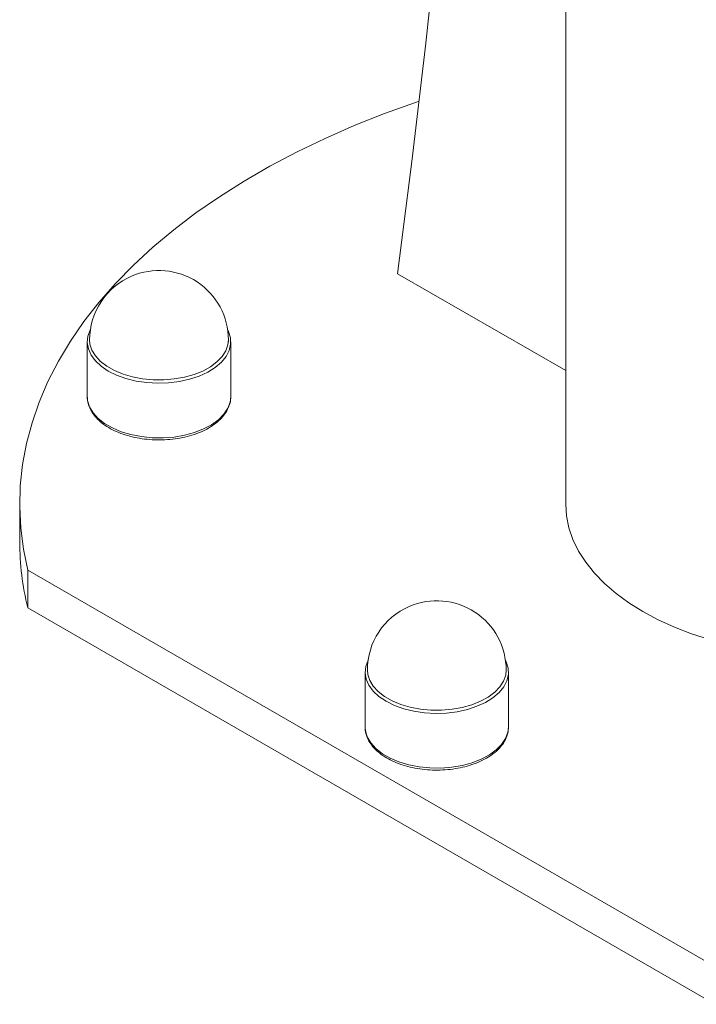
# Model space of a CAD drawing. Units: inches. Extents: x 14 to 6829, y -19 to 7981.
# Drawn here: x 1302 to 1448, y 276 to 489 of the extents above; entities that cross this region are included whole.
import ezdxf

# ---------------------------------------------------------------- set-up
doc = ezdxf.new("R2010")
doc.units = ezdxf.units.IN
doc.header["$MEASUREMENT"] = 0

msp = doc.modelspace()

# ---------------------------------------------------------------- linework, layer by layer
at = {"color": 7, "linetype": 'Continuous', "lineweight": 15}
for p, q in [((1419.72, 629.21), (1419.72, 384.25)), ((1383.38, 434.05), (1419.72, 413.08)), ((1316.83, 419.73), (1316.83, 419.32)), ((1346.83, 419.32), (1346.83, 419.73)), ((1316.33, 419.32), (1316.33, 407.48)), ((1347.33, 407.48), (1347.33, 419.32)), ((1316.33, 407.48), (1316.33, 407.29)), ((1347.32, 407.17), (1347.33, 407.48)), ((1301.72, 384.25), (1301.72, 376.09)), ((1301.72, 384.25), (1301.72, 376.09)), ((1303.47, 369.97), (1451.97, 284.24)), ((1303.47, 369.97), (1303.47, 361.8)), ((1303.47, 361.8), (1451.97, 276.08)), ((1376.36, 347.92), (1376.36, 336.08)), ((1376.86, 348.33), (1376.86, 347.92)), ((1406.86, 347.92), (1406.86, 348.33)), ((1407.36, 336.08), (1407.36, 347.92)), ((1376.36, 336.08), (1376.37, 335.89)), ((1407.35, 335.78), (1407.36, 336.08))]:
    msp.add_line(p, q, dxfattribs=at)
at = {"color": 7, "linetype": 'Continuous', "lineweight": 15, "flags": 128}
for points in [[(1394.98, 1013.11), (1396.75, 990.11), (1398.67, 962.18), (1400.34, 934.37), (1401.75, 906.69), (1402.9, 879.14), (1403.8, 851.72), (1404.44, 824.45), (1404.83, 797.31), (1404.96, 770.32), (1404.83, 743.48), (1404.45, 716.79), (1403.81, 690.25), (1402.92, 663.87), (1401.77, 637.65), (1400.36, 611.59), (1398.7, 585.7), (1396.78, 559.99), (1394.61, 534.44), (1392.18, 509.07), (1389.5, 483.88), (1386.57, 458.88), (1383.38, 434.05)], [(1388.07, 471.36), (1387.25, 471.08), (1380.54, 468.65), (1374.03, 466.06), (1367.73, 463.29), (1361.65, 460.37), (1355.8, 457.29), (1350.21, 454.05), (1344.87, 450.68), (1339.8, 447.17), (1335.01, 443.53), (1330.51, 439.77), (1326.31, 435.9), (1322.42, 431.92), (1318.85, 427.84), (1315.59, 423.68), (1312.67, 419.43), (1310.08, 415.11), (1307.83, 410.73), (1305.93, 406.3), (1304.38, 401.82), (1303.18, 397.3), (1302.34, 392.76), (1301.85, 388.2), (1301.72, 383.63), (1301.95, 379.06), (1302.53, 374.5), (1303.47, 369.97)], [(1388.07, 471.36), (1387.25, 471.08), (1380.54, 468.65), (1374.03, 466.06), (1367.73, 463.29), (1361.65, 460.37), (1355.8, 457.29), (1350.21, 454.05), (1344.87, 450.68), (1339.8, 447.17), (1335.01, 443.53), (1330.51, 439.77), (1326.31, 435.9), (1322.42, 431.92), (1318.85, 427.84), (1315.59, 423.68), (1312.67, 419.43), (1310.08, 415.11), (1307.83, 410.73), (1305.93, 406.3), (1304.38, 401.82), (1303.18, 397.3), (1302.34, 392.76), (1301.85, 388.2), (1301.72, 383.63), (1301.95, 379.06), (1302.53, 374.5), (1303.47, 369.97)], [(1320.87, 412.99), (1319.32, 414.03), (1318.07, 415.2), (1317.14, 416.46), (1316.56, 417.79), (1316.33, 419.15), (1316.47, 420.52), (1316.96, 421.86), (1316.98, 421.9)], [(1346.67, 421.9), (1346.85, 421.53), (1347.26, 420.18), (1347.3, 418.81), (1346.98, 417.45), (1346.31, 416.14), (1345.3, 414.9), (1343.97, 413.76), (1342.36, 412.76), (1340.5, 411.9), (1338.44, 411.23), (1336.22, 410.74), (1333.9, 410.45), (1331.53, 410.37), (1329.17, 410.51), (1326.87, 410.84), (1324.68, 411.38), (1322.67, 412.1), (1320.87, 412.99)], [(1316.83, 419.73), (1316.91, 418.81), (1317.33, 417.5), (1318.09, 416.25), (1319.17, 415.08), (1320.55, 414.02), (1322.19, 413.09), (1324.06, 412.32), (1326.11, 411.72), (1328.29, 411.31), (1330.56, 411.1), (1332.85, 411.09), (1335.13, 411.28), (1337.32, 411.67), (1339.39, 412.25), (1341.28, 413), (1342.94, 413.92), (1344.35, 414.96), (1345.46, 416.12), (1346.26, 417.37), (1346.71, 418.67), (1346.83, 419.73)], [(1316.33, 407.29), (1316.4, 406.63), (1316.81, 405.28), (1317.56, 403.98), (1318.66, 402.76), (1320.06, 401.66), (1321.74, 400.69), (1323.65, 399.88), (1325.76, 399.25), (1328.01, 398.81), (1330.34, 398.57), (1332.72, 398.55), (1335.07, 398.73), (1337.34, 399.12), (1339.49, 399.7), (1341.46, 400.47), (1343.2, 401.4), (1344.67, 402.47), (1345.85, 403.66), (1346.69, 404.95), (1347.19, 406.28), (1347.32, 407.17)], [(1419.72, 384.25), (1419.89, 381.67), (1420.42, 379.1), (1421.29, 376.57), (1422.51, 374.08), (1424.05, 371.66), (1425.93, 369.31), (1428.12, 367.06), (1430.6, 364.91), (1433.37, 362.88), (1436.41, 360.98)], [(1436.41, 360.98), (1439.7, 359.23), (1443.21, 357.63), (1446.93, 356.2), (1450.84, 354.93)], [(1380.9, 341.6), (1379.36, 342.64), (1378.11, 343.8), (1377.18, 345.06), (1376.59, 346.39), (1376.37, 347.75), (1376.5, 349.12), (1377, 350.46), (1377.02, 350.5)], [(1406.71, 350.5), (1406.88, 350.13), (1407.29, 348.78), (1407.34, 347.41), (1407.02, 346.05), (1406.35, 344.74), (1405.34, 343.5), (1404.01, 342.36), (1402.4, 341.36), (1400.54, 340.51), (1398.47, 339.83), (1396.26, 339.34), (1393.94, 339.06), (1391.57, 338.98), (1389.2, 339.11), (1386.9, 339.45), (1384.72, 339.98), (1382.7, 340.71), (1380.9, 341.6)], [(1376.86, 348.33), (1376.95, 347.41), (1377.37, 346.11), (1378.13, 344.85), (1379.21, 343.68), (1380.58, 342.62), (1382.23, 341.7), (1384.09, 340.93), (1386.14, 340.33), (1388.33, 339.92), (1390.59, 339.7), (1392.89, 339.69), (1395.16, 339.89), (1397.36, 340.28), (1399.42, 340.85), (1401.31, 341.61), (1402.98, 342.52), (1404.39, 343.57), (1405.5, 344.73), (1406.29, 345.97), (1406.75, 347.27), (1406.86, 348.33)], [(1376.37, 335.89), (1376.43, 335.23), (1376.84, 333.88), (1377.6, 332.58), (1378.69, 331.37), (1380.1, 330.26), (1381.77, 329.29), (1383.69, 328.48), (1385.79, 327.85), (1388.04, 327.41), (1390.38, 327.18), (1392.75, 327.15), (1395.11, 327.33), (1397.38, 327.72), (1399.53, 328.31), (1401.49, 329.07), (1403.23, 330), (1404.71, 331.08), (1405.88, 332.27), (1406.73, 333.55), (1407.22, 334.89), (1407.35, 335.78)]]:
    msp.add_lwpolyline(points, dxfattribs=at)
at = {"color": 7, "linetype": 'Continuous', "lineweight": 15}
for centre, radius, start, end in [((1331.83, 419.73), 15, 0, 113.4003), ((1331.83, 419.73), 15, 113.4003, 180), ((1360.95, 376.13), 59.23, 180.0388, 193.9975), ((1391.86, 348.33), 15, 113.4003, 180), ((1391.86, 348.33), 15, 0, 113.4003)]:
    msp.add_arc(centre, radius, start, end, dxfattribs=at)
for points, knots in [([(1316.35, 407.26), (1316.35, 407.18), (1316.32, 406.65), (1316.58, 405.67), (1317.12, 404.37), (1317.99, 403.15), (1319.13, 402.01), (1320.54, 400.97), (1322.18, 400.07), (1324.02, 399.33), (1326.03, 398.75), (1328.14, 398.34), (1330.33, 398.12), (1332.55, 398.09), (1334.75, 398.24), (1336.9, 398.58), (1338.94, 399.1), (1340.85, 399.79), (1342.58, 400.65), (1344.09, 401.65), (1345.35, 402.79), (1346.34, 404.04), (1346.98, 405.38), (1347.3, 406.43), (1347.29, 407.01), (1347.29, 407.13)], [0, 0, 0, 0, 0.007897, 0.052326, 0.09681, 0.141967, 0.18803, 0.234806, 0.281945, 0.329159, 0.376314, 0.423391, 0.470408, 0.517397, 0.564393, 0.611425, 0.65853, 0.705747, 0.753107, 0.800617, 0.848201, 0.895588, 0.942359, 0.988132, 1, 1, 1, 1]), ([(1376.39, 335.87), (1376.39, 335.79), (1376.36, 335.26), (1376.61, 334.28), (1377.16, 332.98), (1378.02, 331.75), (1379.17, 330.61), (1380.57, 329.58), (1382.22, 328.68), (1384.06, 327.93), (1386.06, 327.35), (1388.18, 326.95), (1390.37, 326.73), (1392.58, 326.69), (1394.79, 326.85), (1396.93, 327.19), (1398.98, 327.71), (1400.88, 328.4), (1402.61, 329.25), (1404.12, 330.25), (1405.39, 331.39), (1406.37, 332.65), (1407.02, 333.98), (1407.33, 335.03), (1407.32, 335.62), (1407.32, 335.74)], [0, 0, 0, 0, 0.007897, 0.052326, 0.09681, 0.141967, 0.18803, 0.234806, 0.281946, 0.32916, 0.376314, 0.423391, 0.470409, 0.517397, 0.564393, 0.611425, 0.65853, 0.705747, 0.753107, 0.800617, 0.848201, 0.895588, 0.942359, 0.988132, 1, 1, 1, 1])]:
    msp.add_open_spline(points, degree=3, knots=knots, dxfattribs=at)

doc.saveas('drawing.dxf')
